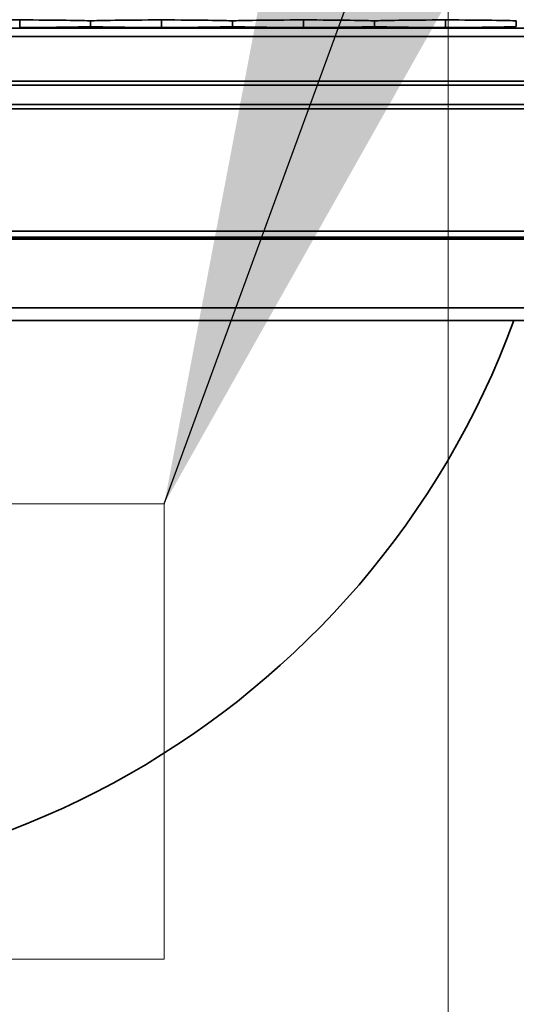
# Model space of a CAD drawing. Units: inches. Extents: x 0.3 to 16.8, y 0.2 to 10.8.
# Drawn here: x 6.8 to 6.9, y 6.2 to 6.3 of the extents above; entities that cross this region are included whole.
import ezdxf

# ---------------------------------------------------------------- set-up
doc = ezdxf.new("R2010")
doc.units = ezdxf.units.IN
doc.header["$MEASUREMENT"] = 0
doc.linetypes.add('SLD-Solid', pattern=[0])
doc.layers.add('LAYER_1', color=7, linetype='SLD-Solid', lineweight=35)
doc.styles.add('SLDTEXTSTYLE0', font='ARIAL.TTF', dxfattribs={"width": 0.948})
doc.styles.add('SLDTEXTSTYLE1', font='ARIALBD.TTF', dxfattribs={"width": 0.948})
doc.styles.get("Standard").update_dxf_attribs({"font": 'ARIAL.TTF'})
doc.dimstyles.new('SLDDIMSTYLE0', dxfattribs={"dimtxt": 0.121337890625, "dimasz": 0.188, "dimexe": 0, "dimexo": 0.0625, "dimgap": 0.03033447265625, "dimtad": 0, "dimtih": 1, "dimtoh": 1, "dimdec": 1, "dimlfac": 90, "dimrnd": 1e-09, "dimzin": 12, "dimdsep": 46, "dimtxsty": 'SLDTEXTSTYLE1', "dimsah": 1, "dimcen": 0.09, "dimadec": 0, "dimazin": 3, "dimtfac": 1, "dimtdec": 1, "dimtofl": 0, "dimtmove": 0, "dimatfit": 3, "dimfxl": 1, "dimfrac": 2, "dimtolj": 1, "dimtzin": 12, "dimarcsym": 0})
doc.dimstyles.new('SLDDIMSTYLE1', dxfattribs={"dimtxt": 0.1011149088541667, "dimasz": 0.188, "dimexe": 0, "dimexo": 0.0625, "dimgap": 0.02527872721354166, "dimtad": 0, "dimtih": 1, "dimtoh": 1, "dimdec": 1, "dimlfac": 90, "dimrnd": 1e-09, "dimzin": 12, "dimdsep": 46, "dimtxsty": 'SLDTEXTSTYLE0', "dimsah": 1, "dimcen": 0.09, "dimadec": 0, "dimazin": 3, "dimtfac": 1, "dimtdec": 1, "dimtmove": 0, "dimatfit": 0, "dimfxl": 1, "dimfrac": 2, "dimtolj": 1, "dimtzin": 12, "dimarcsym": 0})
doc.dimstyles.new('SLDDIMSTYLE2', dxfattribs={"dimtxt": 0.1011149088541667, "dimasz": 0.188, "dimexe": 0, "dimexo": 0.0625, "dimgap": 0.02527872721354166, "dimtad": 0, "dimtih": 1, "dimtoh": 1, "dimdec": 1, "dimlfac": 90, "dimrnd": 1e-09, "dimzin": 4, "dimdsep": 46, "dimtxsty": 'SLDTEXTSTYLE0', "dimsah": 1, "dimcen": 0.09, "dimadec": 0, "dimazin": 1, "dimtfac": 1, "dimtdec": 1, "dimtofl": 0, "dimtmove": 0, "dimatfit": 3, "dimfxl": 1, "dimfrac": 2, "dimtolj": 1, "dimtzin": 12, "dimarcsym": 0})
doc.dimstyles.new('SLDDIMSTYLE3', dxfattribs={"dimtxt": 0.1011149088541667, "dimasz": 0.188, "dimexe": 0, "dimexo": 0.0625, "dimgap": 0.02527872721354166, "dimtad": 0, "dimtih": 1, "dimtoh": 1, "dimdec": 1, "dimlfac": 90, "dimrnd": 1e-09, "dimzin": 4, "dimdsep": 46, "dimtxsty": 'SLDTEXTSTYLE0', "dimsah": 1, "dimcen": 0.09, "dimsd1": 1, "dimadec": 0, "dimazin": 1, "dimtfac": 1, "dimtdec": 1, "dimtmove": 0, "dimatfit": 0, "dimfxl": 1, "dimfrac": 2, "dimtolj": 1, "dimtzin": 12, "dimarcsym": 0})
doc.dimstyles.new('SLDDIMSTYLE4', dxfattribs={"dimtxt": 0.1011149088541667, "dimasz": 0.188, "dimexe": 0, "dimexo": 0.0625, "dimgap": 0.02527872721354166, "dimtad": 0, "dimtih": 1, "dimtoh": 1, "dimdec": 1, "dimlfac": 90, "dimrnd": 1e-09, "dimzin": 4, "dimdsep": 46, "dimtxsty": 'SLDTEXTSTYLE0', "dimsah": 1, "dimcen": 0.09, "dimadec": 0, "dimazin": 1, "dimtfac": 1, "dimtdec": 1, "dimtmove": 0, "dimatfit": 0, "dimfxl": 1, "dimfrac": 2, "dimtolj": 1, "dimtzin": 12, "dimarcsym": 0})
doc.dimstyles.new('SLDDIMSTYLE6', dxfattribs={"dimtxt": 0.18, "dimasz": 0.188, "dimexe": 0, "dimexo": 0.0625, "dimgap": 0, "dimtad": 0, "dimtih": 1, "dimtoh": 1, "dimdec": 0, "dimrnd": 1e-09, "dimzin": 0, "dimdsep": 46, "dimtxsty": 'Standard', "dimsah": 1, "dimcen": 0.09, "dimadec": 0, "dimazin": 0, "dimtfac": 0.188, "dimtdec": 0, "dimtofl": 0, "dimtmove": 0, "dimatfit": 3, "dimfxl": 1, "dimfrac": 2, "dimtolj": 1, "dimtzin": 0, "dimarcsym": 0})

# ---------------------------------------------------------------- blocks, each defined once
blk = doc.blocks.new('_D_1')
at = {"layer": 'LAYER_1', "color": 7}
for p, q in [((6.777031512629464, 6.295332507473069), (6.777031512629464, 3.629910963866778)), ((6.092146979434105, 3.838998166369529), (6.057424757631508, 3.838998166369529)), ((6.057424757631508, 3.838998166369529), (6.057424757631508, 3.683712666907537)), ((6.323628470340169, 3.838998166369529), (6.358350692142767, 3.838998166369529)), ((6.358350692142767, 3.838998166369529), (6.358350692142767, 3.683712666907537)), ((6.777031512629464, 3.691910963866778), (6.454803669027885, 3.691910963866778)), ((6.892079631614591, 3.691910963866778), (7.204079631614591, 3.691910963866778)), ((6.057424757631508, 3.683712666907537), (6.092146979434105, 3.683712666907537)), ((6.358350692142767, 3.683712666907537), (6.323628470340169, 3.683712666907537))]:
    blk.add_line(p, q, dxfattribs=at)
for points in [[(6.777031512629464, 3.691910963866778), (6.589031512629465, 3.722910963866778), (6.589031512629465, 3.660910963866777)], [(6.892079631614591, 3.691910963866778), (7.08007963161459, 3.660910963866777), (7.08007963161459, 3.722910963866778)]]:
    blk.add_solid(points, dxfattribs=at)
at = {"layer": 'LAYER_1', "color": 7, "char_height": 0.1041666666666667, "attachment_point": 1, "style": 'SLDTEXTSTYLE0'}
for s, insert in [('263', (6.092146979434105, 3.817990563342037)), ('10.4', (6.072856850608653, 3.655953516041168))]:
    blk.add_mtext(s, dxfattribs=dict(at, insert=insert))
blk = doc.blocks.new('_D_3')
at = {"layer": 'LAYER_1', "color": 7}
for p, q in [((6.777031512629359, 6.295332507473063), (6.777031512629359, 3.19726628350464)), ((12.16635784683758, 6.295332507473063), (12.16635784683758, 3.19726628350464)), ((6.777031512629359, 3.25926628350464), (9.369854673656103, 3.25926628350464)), ((12.16635784683758, 3.25926628350464), (9.4902250456273, 3.25926628350464))]:
    blk.add_line(p, q, dxfattribs=at)
for points in [[(6.777031512629359, 3.25926628350464), (6.965031512629358, 3.22826628350464), (6.965031512629358, 3.290266283504641)], [(12.16635784683758, 3.25926628350464), (11.97835784683758, 3.290266283504641), (11.97835784683758, 3.22826628350464)]]:
    blk.add_solid(points, dxfattribs=at)
at = {"layer": 'LAYER_1', "color": 7, "insert": (9.369854673656103, 3.327228453132253), "char_height": 0.125, "attachment_point": 1, "style": 'SLDTEXTSTYLE0'}
blk.add_mtext('A', dxfattribs=at)
blk = doc.blocks.new('_D_9')
at = {"layer": 'LAYER_1', "color": 7}
for p, q in [((12.19019861674135, 8.34492283993147), (0.6291735954285239, 8.34492283993147)), ((0.691173595428524, 8.34492283993147), (0.691173595428524, 7.437694405339467)), ((0.5368525831580259, 7.414546254415553), (0.5021303613554284, 7.414546254415553)), ((0.5021303613554284, 7.414546254415553), (0.5021303613554284, 7.25926075495356)), ((0.8454945710327778, 7.414546254415553), (0.8802167928353752, 7.414546254415553)), ((0.8802167928353752, 7.414546254415553), (0.8802167928353752, 7.25926075495356)), ((0.5021303613554284, 7.25926075495356), (0.5368525831580259, 7.25926075495356)), ((0.8802167928353752, 7.25926075495356), (0.8454945710327778, 7.25926075495356)), ((0.691173595428524, 6.345332507516674), (0.691173595428524, 7.097223698486127)), ((3.026244111054558, 6.345332507516674), (0.6291735954285239, 6.345332507516674))]:
    blk.add_line(p, q, dxfattribs=at)
for points in [[(0.691173595428524, 8.34492283993147), (0.6601735954285239, 8.15692283993147), (0.722173595428524, 8.15692283993147)], [(0.691173595428524, 6.345332507516674), (0.722173595428524, 6.533332507516674), (0.6601735954285239, 6.533332507516674)]]:
    blk.add_solid(points, dxfattribs=at)
at = {"layer": 'LAYER_1', "color": 7, "char_height": 0.1041666666666667, "attachment_point": 1, "style": 'SLDTEXTSTYLE0'}
for s, insert in [('4571', (0.5368525831580259, 7.393538651388061)), ('180.0', (0.5175624818322558, 7.231501604087192))]:
    blk.add_mtext(s, dxfattribs=dict(at, insert=insert))
blk = doc.blocks.new('_D_11')
at = {"layer": 'LAYER_1', "color": 7}
for p, q in [((7.441029762848084, 6.878665840806398), (1.255337771947053, 6.878665840806398)), ((1.163016759676555, 6.769951479472232), (1.128294537873958, 6.769951479472232)), ((1.128294537873958, 6.769951479472232), (1.128294537873958, 6.61466598001024)), ((1.471658747551307, 6.769951479472232), (1.506380969353905, 6.769951479472232)), ((1.506380969353905, 6.769951479472232), (1.506380969353905, 6.61466598001024)), ((1.128294537873958, 6.61466598001024), (1.163016759676555, 6.61466598001024)), ((1.506380969353905, 6.61466598001024), (1.471658747551307, 6.61466598001024)), ((3.026244111054558, 6.345332507516674), (1.255337771947053, 6.345332507516674)), ((1.317337771947053, 6.345332507516674), (1.317337771947053, 6.033332507516674))]:
    blk.add_line(p, q, dxfattribs=at)
blk.add_solid([(1.317337771947053, 6.345332507516674), (1.286337771947053, 6.157332507516674), (1.348337771947053, 6.157332507516674)], dxfattribs=at)
at = {"layer": 'LAYER_1', "color": 7, "char_height": 0.1041666666666667, "attachment_point": 1, "style": 'SLDTEXTSTYLE0'}
for s, insert in [('1219', (1.163016759676555, 6.74894387644474)), ('48.0', (1.182306888502008, 6.586906829143871))]:
    blk.add_mtext(s, dxfattribs=dict(at, insert=insert))
blk = doc.blocks.new('_D_13')
at = {"layer": 'LAYER_1', "color": 7}
for p, q in [((1.741593162608994, 6.345332507484767), (1.741593162608994, 6.657332507484767)), ((5.720907278158668, 6.345332507484767), (1.679593162608994, 6.345332507484767)), ((1.587272150338497, 6.215496467896179), (1.552549928535899, 6.215496467896179)), ((1.552549928535899, 6.215496467896179), (1.552549928535899, 6.060210968434187)), ((1.895914138213249, 6.215496467896179), (1.930636360015846, 6.215496467896179)), ((1.930636360015846, 6.215496467896179), (1.930636360015846, 6.060210968434187)), ((1.552549928535899, 6.060210968434187), (1.587272150338497, 6.060210968434187)), ((1.930636360015846, 6.060210968434187), (1.895914138213249, 6.060210968434187)), ((7.441029762848084, 5.811999174139729), (1.679593162608994, 5.811999174139729)), ((1.741593162608994, 5.811999174139729), (1.741593162608994, 5.499999174139729))]:
    blk.add_line(p, q, dxfattribs=at)
for points in [[(1.741593162608994, 6.345332507484767), (1.772593162608994, 6.533332507484767), (1.710593162608994, 6.533332507484767)], [(1.741593162608994, 5.811999174139729), (1.710593162608994, 5.62399917413973), (1.772593162608994, 5.62399917413973)]]:
    blk.add_solid(points, dxfattribs=at)
at = {"layer": 'LAYER_1', "color": 7, "char_height": 0.1041666666666667, "attachment_point": 1, "style": 'SLDTEXTSTYLE0'}
for s, insert in [('1219', (1.587272150338497, 6.194488864868688)), ('48.0', (1.606562279163949, 6.032451817567819))]:
    blk.add_mtext(s, dxfattribs=dict(at, insert=insert))
blk = doc.blocks.new('_D_14')
at = {"layer": 'LAYER_1', "color": 7}
for p, q in [((2.180185048570157, 6.745332507473064), (2.180185048570157, 7.057332507473064)), ((6.805274076058931, 6.745332507473064), (2.118185048570157, 6.745332507473064)), ((2.064444293950564, 6.687374136074563), (2.029722072147967, 6.687374136074563)), ((2.029722072147967, 6.687374136074563), (2.029722072147967, 6.532088636612571)), ((2.295925784856629, 6.687374136074563), (2.330648006659226, 6.687374136074563)), ((2.330648006659226, 6.687374136074563), (2.330648006659226, 6.532088636612571)), ((2.029722072147967, 6.532088636612571), (2.064444293950564, 6.532088636612571)), ((2.330648006659226, 6.532088636612571), (2.295925784856629, 6.532088636612571)), ((3.026244111054558, 6.345332507516674), (2.118185048570157, 6.345332507516674)), ((2.180185048570157, 6.345332507516674), (2.180185048570157, 6.033332507516674))]:
    blk.add_line(p, q, dxfattribs=at)
for points in [[(2.180185048570157, 6.745332507473064), (2.211185048570157, 6.933332507473064), (2.149185048570157, 6.933332507473064)], [(2.180185048570157, 6.345332507516674), (2.149185048570157, 6.157332507516674), (2.211185048570157, 6.157332507516674)]]:
    blk.add_solid(points, dxfattribs=at)
at = {"layer": 'LAYER_1', "color": 7, "char_height": 0.1041666666666667, "attachment_point": 1, "style": 'SLDTEXTSTYLE0'}
for s, insert in [('914', (2.064444293950564, 6.666366533047071)), ('36.0', (2.045154165125112, 6.504329485746203))]:
    blk.add_mtext(s, dxfattribs=dict(at, insert=insert))
blk = doc.blocks.new('_D_15')
at = {"layer": 'LAYER_1', "color": 7}
for p, q in [((2.549209990319647, 6.345332507516674), (2.549209990319647, 6.657332507516674)), ((3.026244111054558, 6.345332507516674), (2.487209990319647, 6.345332507516674)), ((2.433469235700054, 6.295391253931816), (2.398747013897457, 6.295391253931816)), ((2.398747013897457, 6.295391253931816), (2.398747013897457, 6.140105754469825)), ((2.664950726606118, 6.295391253931816), (2.699672948408716, 6.295391253931816)), ((2.699672948408716, 6.295391253931816), (2.699672948408716, 6.140105754469825)), ((2.398747013897457, 6.140105754469825), (2.433469235700054, 6.140105754469825)), ((2.699672948408716, 6.140105754469825), (2.664950726606118, 6.140105754469825)), ((6.805274076058931, 5.945332507473063), (2.487209990319647, 5.945332507473063)), ((2.549209990319647, 5.945332507473063), (2.549209990319647, 5.633332507473063))]:
    blk.add_line(p, q, dxfattribs=at)
for points in [[(2.549209990319647, 6.345332507516674), (2.580209990319647, 6.533332507516674), (2.518209990319647, 6.533332507516674)], [(2.549209990319647, 5.945332507473063), (2.518209990319647, 5.757332507473063), (2.580209990319647, 5.757332507473063)]]:
    blk.add_solid(points, dxfattribs=at)
at = {"layer": 'LAYER_1', "color": 7, "char_height": 0.1041666666666667, "attachment_point": 1, "style": 'SLDTEXTSTYLE0'}
for s, insert in [('914', (2.433469235700054, 6.274383650904324)), ('36.0', (2.414179106874601, 6.112346603603456))]:
    blk.add_mtext(s, dxfattribs=dict(at, insert=insert))

msp = doc.modelspace()

# ---------------------------------------------------------------- linework, layer by layer
at = {"color": 7, "linetype": 'SLD-Solid', "lineweight": 35}
for p, q in [((6.826025388447209, 6.344301522864455), (6.826025388447211, 6.345488601379217)), ((6.836961486602031, 6.345332507441171), (6.83696155625914, 6.345332507441171)), ((6.836961486602031, 6.344457616802501), (6.836961486602031, 6.345332507441171)), ((6.836961486602031, 6.344457616802501), (6.83696155625914, 6.344457616802501)), ((6.83696155625914, 6.345332507441171), (6.83696155625914, 6.344457616802501)), ((6.847897654413964, 6.344301522864455), (6.847897654413964, 6.345488601379218)), ((6.858833752568785, 6.345332507441171), (6.858833822225895, 6.345332507441171)), ((6.858833752568785, 6.344457616802501), (6.858833752568785, 6.345332507441171)), ((6.858833752568785, 6.344457616802501), (6.858833822225895, 6.344457616802501)), ((6.858833822225895, 6.345332507441171), (6.858833822225895, 6.344457616802501)), ((6.869769920380718, 6.344301522864455), (6.869769920380719, 6.345488601379217)), ((6.880706018535539, 6.345332507441171), (6.88070608819265, 6.345332507441171)), ((6.880706018535538, 6.344457616802501), (6.880706018535539, 6.345332507441171)), ((6.880706018535538, 6.344457616802501), (6.88070608819265, 6.344457616802501)), ((6.88070608819265, 6.345332507441171), (6.88070608819265, 6.344457616802501)), ((6.891642186347473, 6.344301522864455), (6.891642186347473, 6.345488601379216)), ((6.902578284502294, 6.345332507441171), (6.902578354159404, 6.345332507441171)), ((6.902578284502294, 6.344457616802501), (6.902578284502294, 6.345332507441171)), ((6.902578284502294, 6.344457616802501), (6.902578354159404, 6.344457616802501)), ((6.902578354159404, 6.345332507441171), (6.902578354159404, 6.344457616802501)), ((6.790154872209399, 6.344238894142833), (7.559129062987882, 6.344238894142835)), ((6.790154872209382, 6.342926651011499), (7.559129062987882, 6.3429266510115)), ((6.790154872209301, 6.336048770820258), (7.56968243131685, 6.336048770820259)), ((6.790154872209294, 6.335411444138921), (7.56968243131685, 6.335411444138922)), ((6.790154872209259, 6.332446711818452), (7.569682431316851, 6.332446711818454)), ((6.790154872209252, 6.331771702541785), (7.569682431316851, 6.331771702541785)), ((6.793456136827497, 6.312961553810296), (7.56968243131685, 6.312961553810297)), ((6.793663656462865, 6.312040172050327), (7.56968243131685, 6.312040172050328)), ((6.793728575938184, 6.311751931275809), (7.569682431316852, 6.311751931275809)), ((6.7937425390547, 6.311689935403237), (7.56968243131685, 6.31168993540324)), ((6.796120216468261, 6.301133109799426), (7.569682431316849, 6.301133109799427)), ((6.796559652285294, 6.29918202625124), (7.56968243131685, 6.299182026251241))]:
    msp.add_line(p, q, dxfattribs=at)
msp.add_arc((6.777031512629359, 6.345332507473063), 0.1334208223972017, 259.4277215832354, 339.7631550891033, dxfattribs=at)
for centre, major_axis, ratio, start_param, end_param in [((6.832289167974769, 6.345294263466213), (0.0174978127734029, 0), 0.01189465670114094, 1.936894597759922, 2.956792595200896), ((6.81976160891965, 6.345294263466213), (0.0174978127734029, 0), 0.01189465670114094, 0.1848000583931117, 1.204698055829728), ((6.819761608919653, 6.344495860777458), (0.0174978127734029, 0), 0.0118946567011917, 5.078487251351202, 6.098385248788348), ((6.854161433941522, 6.345294263466214), (0.01749781277340379, 0), 0.01189465670119109, 1.936894597761379, 2.956792595201658), ((6.854161433941525, 6.344495860777459), (0.0174978127734029, 0), 0.01189465670114094, 3.326392711988194, 4.346290709419623), ((6.841633874886405, 6.345294263466213), (0.0174978127734029, 0), 0.01189465670114094, 0.184800058393121, 1.204698055831351), ((6.841633874886407, 6.344495860777459), (0.01749781277340379, 0), 0.01189465670114034, 5.078487251349797, 6.098385248783384), ((6.876033699908277, 6.345294263466213), (0.01749781277340379, 0), 0.01189465670114034, 1.936894597759905, 2.956792595196667), ((6.876033699908279, 6.344495860777458), (0.0174978127734029, 0), 0.01189465670114094, 3.326392711984009, 4.346290709418096), ((6.863506140853159, 6.345294263466213), (0.0174978127734029, 0), 0.01189465670114094, 0.184800058393121, 1.204698055829776), ((6.863506140853161, 6.344495860777459), (0.0174978127734029, 0), 0.01189465670114094, 5.078487251349815, 6.098385248783392), ((6.89790596587503, 6.345294263466213), (0.01749781277340379, 0), 0.01189465670114034, 1.936894597761433, 2.956792595196667), ((6.897905965875033, 6.344495860777459), (0.01749781277340379, 0), 0.01189465670114034, 3.326392711988203, 4.346290709419688), ((6.885378406819913, 6.345294263466214), (0.01749781277340379, 0), 0.01189465670119109, 0.1848000583881553, 1.204698055825311), ((6.885378406819915, 6.344495860777459), (0.01749781277340379, 0), 0.01189465670114034, 5.078487251349845, 6.098385248783384)]:
    msp.add_ellipse(centre, major_axis=major_axis, ratio=ratio, start_param=start_param, end_param=end_param, dxfattribs=at)
at = {"layer": 'LAYER_1', "color": 7, "lineweight": 18}
for p, q in [((6.892079631614487, 10.43814582233204), (6.892079631614486, 2.215241889421059)), ((6.848318708889956, 6.270966803186099), (6.777031512628478, 6.270966803186099)), ((6.848318708889956, 6.200827744922516), (6.848318708889956, 6.270966803186099)), ((6.75132980460016, 6.200827744922516), (6.848318708889956, 6.200827744922516))]:
    msp.add_line(p, q, dxfattribs=at)

# ---------------------------------------------------------------- dimensions: what is measured, and where the dimension line sits
at = {"layer": 'LAYER_1', "color": 7}
for base, p1, p2, dimstyle, picture, middle in [((0.6911735954285239, 6.345332507516674), (12.24019861674135, 8.34492283993147), (3.076244111054558, 6.345332507516674), 'SLDDIMSTYLE2', '_D_9', (0.691173595428524, 7.2674590519128)), ((2.180185048570157, 6.345332507516674), (6.855274076058931, 6.745332507473064), (3.076244111054558, 6.345332507516674), 'SLDDIMSTYLE4', '_D_14', (2.180185048570157, 6.540286933571811)), ((1.317337771947053, 6.345332507516674), (7.491029762848084, 6.878665840806398), (3.076244111054558, 6.345332507516674), 'SLDDIMSTYLE3', '_D_11', (1.317337771947053, 6.62286427696948)), ((1.741593162608994, 5.811999174139729), (5.770907278158668, 6.345332507484767), (7.491029762848084, 5.811999174139729), 'SLDDIMSTYLE4', '_D_13', (1.741593162608994, 6.068409265393427)), ((2.549209990319647, 6.345332507516674), (6.855274076058931, 5.945332507473063), (3.076244111054558, 6.345332507516674), 'SLDDIMSTYLE4', '_D_15', (2.549209990319647, 6.148304051429065))]:
    dim = msp.add_linear_dim(base=base, p1=p1, p2=p2, angle=90.0000000000002, dimstyle=dimstyle, dxfattribs=at)
    dim.commit()
    dim.dimension.update_dxf_attribs({"geometry": picture, "text_midpoint": middle, "dimtype": 160})
for base, p1, p2, dimstyle, picture, middle in [((6.892079631614591, 3.691910963866778), (6.777031512629464, 6.345332507473069), (6.892079631614591, 2.215241889421065), 'SLDDIMSTYLE1', '_D_1', (6.207887734053698, 3.691910963866778)), ((12.16635784683758, 3.25926628350464), (6.777031512629359, 6.345332507473063), (12.16635784683758, 6.345332507473063), 'SLDDIMSTYLE0', '_D_3', (9.4300398596417, 3.25926628350464))]:
    dim = msp.add_linear_dim(base=base, p1=p1, p2=p2, dimstyle=dimstyle, dxfattribs=at)
    dim.commit()
    dim.dimension.update_dxf_attribs({"geometry": picture, "text_midpoint": middle, "dimtype": 160})

# ---------------------------------------------------------------- leaders
msp.add_leader([(6.848318708890061, 6.270966803186107), (7.005422671222702, 6.700438038640963), (7.255422671222703, 6.700438038640963)], dimstyle='SLDDIMSTYLE6', dxfattribs=at)

doc.saveas('drawing.dxf')
